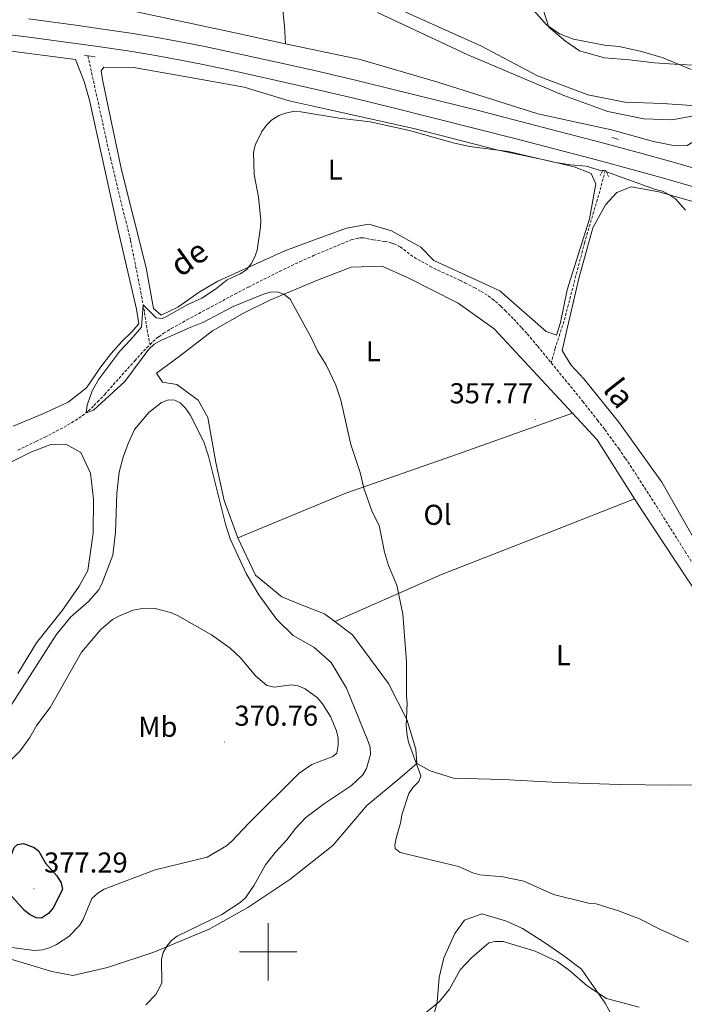
# Model space of a CAD drawing. Units: metres. Extents: x 589725 to 594219, y 4712424 to 4715453.
# Drawn here: x 590913 to 591145, y 4714482 to 4714825 of the extents above; entities that cross this region are included whole.
import ezdxf
from ezdxf.enums import TextEntityAlignment as Align

# ---------------------------------------------------------------- set-up
doc = ezdxf.new("R2010")
doc.units = ezdxf.units.M
doc.header["$MEASUREMENT"] = 0
doc.linetypes.add('TRAZOS', pattern=[0.75, 0.5, -0.25])
doc.linetypes.add('TRAZOSX2', pattern=[1.5, 1, -0.5])
for name, color, linetype, lineweight in [('Carátula', 7, 'Continuous', 5), ('Level 11', 142, 'TRAZOSX2', 13), ('Level 21', 19, 'Continuous', 0), ('Level 36', 19, 'Continuous', 40), ('Level 37', 92, 'Continuous', 0), ('Level 4', 36, 'Continuous', 30), ('Level 41', 39, 'Continuous', 0), ('Level 43', 5, 'Continuous', 0), ('Level 5', 36, 'Continuous', 0), ('Level 54', 13, 'Continuous', 0), ('Level 63', 7, 'Continuous', 0), ('Level 7', 1, 'Continuous', 0)]:
    doc.layers.add(name, color=color, linetype=linetype, lineweight=lineweight)
doc.styles.add('Arial', font='ARIAL.TTF', dxfattribs={"height": 0.2})

# ---------------------------------------------------------------- blocks, each defined once
blk = doc.blocks.new('5PATER')
at = {"layer": 'Carátula', "linetype": 'Continuous', "lineweight": 5}
h = blk.add_hatch(color=250, dxfattribs=at)
edge = h.paths.add_edge_path()
edge.add_ellipse((0, 0), major_axis=(-1.33, -1.34), ratio=0.999422, start_angle=0, end_angle=360)

msp = doc.modelspace()

# ---------------------------------------------------------------- linework, layer by layer
at = {"layer": 'Level 11', "color": 142, "linetype": 'TRAZOSX2', "lineweight": 13}
for points in [[(590937.19, 4714812.54, 361.92), (590945, 4714776.9, 361.27), (590952.06, 4714748.06, 360.42), (590955.6, 4714730.25, 360.19), (590956.93, 4714722.97, 359.96), (590958.07, 4714715.49, 359.81), (590958.84, 4714711.83, 360.46)], [(591117.49, 4714772.51, 361.05), (591115.65, 4714765.35, 359.45), (591110.35, 4714747.49, 359.1), (591103.13, 4714719.9, 358.53), (591100.07, 4714710.51, 358.22), (591098.72, 4714705.43, 356.82)], [(590961.86, 4714714.51, 360.42), (590963.56, 4714715.73, 360.41), (590966.23, 4714717.38, 360.39), (590971.76, 4714720.42, 360.32), (590978.88, 4714724.29, 360.11), (590988.39, 4714729.36, 359.76), (590993.17, 4714731.85, 359.57), (591004, 4714737.33, 359.18), (591011.1, 4714740.71, 358.97), (591015.87, 4714742.84, 358.83), (591025.64, 4714746.96, 358.55), (591028.98, 4714748.29, 358.44), (591030.67, 4714748.78, 358.38), (591031.8, 4714748.98, 358.34), (591032.37, 4714749.02, 358.32), (591033.22, 4714749.02, 358.29), (591034.37, 4714748.85, 358.28), (591035.9, 4714748.48, 358.3), (591036.67, 4714748.33, 358.29), (591040.61, 4714747.79, 358.17), (591042.06, 4714747.49, 358.06), (591042.77, 4714747.3, 357.99), (591043.83, 4714746.95, 357.89), (591045.36, 4714746.26, 357.79), (591046.02, 4714745.87, 357.77), (591047.27, 4714744.99, 357.77), (591049.64, 4714743.09, 357.8), (591050.9, 4714742.25, 357.79), (591056.42, 4714739.16, 357.61), (591059.24, 4714737.73, 357.54), (591066.93, 4714734.19, 357.41), (591068.59, 4714733.38, 357.4), (591071.86, 4714731.68, 357.42), (591074.28, 4714730.33, 357.41), (591076.7, 4714728.8, 357.37), (591078.24, 4714727.66, 357.34), (591079.23, 4714726.86, 357.32), (591081.13, 4714725.16, 357.28), (591082.65, 4714723.68, 357.24), (591085.62, 4714720.68, 357.16), (591088.48, 4714717.6, 357.06), (591090.34, 4714715.5, 357), (591093.97, 4714711.21, 356.9), (591098.72, 4714705.43, 356.82)], [(590912.77, 4714674.99, 360.7), (590919.05, 4714677.98, 360.7), (590922.17, 4714679.53, 360.7), (590927.54, 4714682.3, 360.7), (590930.19, 4714683.75, 360.7), (590932.79, 4714685.31, 360.7), (590934.07, 4714686.14, 360.7), (590935.19, 4714686.93, 360.69), (590937.31, 4714688.63, 360.67), (590939.29, 4714690.49, 360.63), (590940.57, 4714691.77, 360.61), (590943.04, 4714694.43, 360.57), (590953.52, 4714706.15, 360.57), (590957.66, 4714710.66, 360.49), (590958.84, 4714711.83, 360.46)], [(590958.84, 4714711.83, 360.46), (590959.84, 4714712.82, 360.44), (590961.03, 4714713.86, 360.43), (590961.86, 4714714.51, 360.42)], [(591098.72, 4714705.43, 356.82), (591104.49, 4714698.39, 356.71), (591109.7, 4714691.95, 356.64), (591114.82, 4714685.44, 356.58), (591117.32, 4714682.16, 356.55), (591122.21, 4714675.49, 356.49), (591124.57, 4714672.11, 356.46), (591128.01, 4714666.95, 356.4), (591135.48, 4714655.28, 356.23), (591145.36, 4714639.65, 355.94), (591150.32, 4714631.86, 355.76), (591153.59, 4714626.77, 355.51), (591157.98, 4714620.01, 355.02), (591160.19, 4714616.63, 354.88), (591161.02, 4714615.41, 354.85), (591162.81, 4714613.05, 354.81), (591164.75, 4714610.81, 354.78), (591166.1, 4714609.35, 354.76), (591168.95, 4714606.51, 354.75), (591170.54, 4714605.13, 354.75), (591171.38, 4714604.51, 354.75), (591172.7, 4714603.69, 354.75), (591174.1, 4714602.97, 354.75)]]:
    msp.add_polyline3d(points, dxfattribs=at)
at = {"layer": 'Level 21', "color": 19, "linetype": 'Continuous', "lineweight": 13}
for points in [[(590916.51, 4714825.39, 365.9), (590933.82, 4714823.07, 365.77), (590939.94, 4714822.21, 365.67), (590952.15, 4714820.38, 365.34), (590961.29, 4714818.88, 365.13), (590971.31, 4714817.04, 364.98), (590977.98, 4714815.72, 364.88), (590991.27, 4714812.91, 364.68), (591008.9, 4714809.02, 364.35), (591017.71, 4714807.02, 364.18), (591030.89, 4714803.92, 363.94), (591045.03, 4714800.46, 363.72), (591073.28, 4714793.4, 363.3), (591087.57, 4714789.74, 363.04), (591116.12, 4714782.3, 362.5), (591130.71, 4714778.35, 362.19), (591140.42, 4714775.63, 361.97), (591159.79, 4714770.02, 361.61)], [(590907.1, 4714820.24, 365.97), (590915.72, 4714819.18, 365.9), (590932.94, 4714816.87, 365.77), (590939.01, 4714816.01, 365.67), (590951.13, 4714814.2, 365.34), (590960.21, 4714812.71, 365.13), (590970.15, 4714810.88, 364.98), (590976.77, 4714809.57, 364.88), (590989.97, 4714806.78, 364.68), (591007.53, 4714802.91, 364.35), (591016.31, 4714800.92, 364.18), (591029.44, 4714797.82, 363.94), (591043.55, 4714794.38, 363.72), (591071.74, 4714787.33, 363.3), (591086, 4714783.68, 363.04), (591114.48, 4714776.25, 362.5), (591129, 4714772.33, 362.19), (591138.66, 4714769.61, 361.98), (591157.93, 4714764.03, 361.61)]]:
    msp.add_polyline3d(points, dxfattribs=at)
at = {"layer": 'Level 21', "color": 1, "linetype": 'TRAZOS', "lineweight": 0}
for points in [[(590935.95, 4714812.74, 364.25), (590939.71, 4714812.12, 364.01)], [(591119.81, 4714784.07, 362.44), (591122.1, 4714783.38, 362.35)], [(591115.72, 4714770.79, 361.39), (591116.64, 4714772.51, 362), (591117.78, 4714772.51, 361.96), (591118.69, 4714770.33, 361.12)]]:
    msp.add_polyline3d(points, dxfattribs=at)
at = {"layer": 'Level 36', "color": 92, "linetype": 'Continuous', "lineweight": 0}
for points in [[(590945.88, 4714925.82, 365.93), (590941.46, 4714919.86, 365.35), (590933.52, 4714907.93, 364.43), (590929.11, 4714902.72, 363.73), (590924.85, 4714897.81, 363.62), (590922.39, 4714893.03, 363.73), (590922.19, 4714887.92, 363.73), (590924.47, 4714876.93, 363.73), (590929.62, 4714852.84, 363.96), (590932.66, 4714841.55, 364.2), (590936.02, 4714833.25, 364.43), (590940.2, 4714830.5, 364.31), (590951.44, 4714828.43, 363.39), (590969.87, 4714824.47, 362.58), (590984.71, 4714821.31, 362.58), (591004.49, 4714817.04, 362.12), (591006.09, 4714816.7, 362.1)], [(591002.37, 4714848.48, 363.19), (591003.54, 4714839.88, 363.27), (591004.94, 4714830.4, 363.16), (591005.76, 4714823.03, 363.16), (591006.09, 4714816.7, 362.1)], [(591039.2, 4714831.69, 363.85), (591074.33, 4714815.83, 363.62), (591093.9, 4714805.56, 363.85), (591111.4, 4714798.91, 363.73), (591124.29, 4714796.37, 363.85), (591137.51, 4714795.93, 364.08), (591147.71, 4714795.22, 364.2), (591151.15, 4714793.68, 363.96), (591147.82, 4714791.46, 363.85), (591140.75, 4714790.18, 363.16), (591130.99, 4714790.59, 362.81), (591118.4, 4714793.13, 362.12), (591103.14, 4714798.7, 361.54), (591069.64, 4714812.88, 361.54), (591038.11, 4714827.64, 362.12)], [(591166.15, 4714805.68, 367.08), (591159.71, 4714807.4, 367.08), (591153.42, 4714808.97, 366.74), (591143.36, 4714809.53, 366.39), (591134.65, 4714810.08, 366.27), (591125.95, 4714811.07, 365.81), (591117.25, 4714811.77, 365.7), (591108.56, 4714814.26, 365.35), (591103.64, 4714817.62, 365.58), (591097.83, 4714822.49, 366.74), (591095.8, 4714828.97, 366.74)], [(591006.09, 4714816.7, 362.1), (591032.07, 4714811.18, 361.88), (591059.17, 4714803.38, 361.19), (591094.05, 4714792.34, 361.19), (591119.68, 4714786.65, 361.54), (591134.36, 4714782.59, 361.88), (591141.85, 4714781.16, 362), (591146.06, 4714781.26, 362.23), (591151.2, 4714784.36, 363.16), (591158.49, 4714792.09, 364.43), (591162.31, 4714797.61, 365.81), (591163.69, 4714800.45, 366.5), (591166.15, 4714805.68, 367.08)], [(590911.18, 4714683.35, 362.2), (590921.44, 4714687.6, 362.2), (590930.34, 4714691.71, 362.2), (590936.71, 4714696.75, 362.66), (590941.74, 4714704.05, 362.66), (590945.25, 4714708.67, 362.66), (590949.05, 4714712.84, 362.43), (590952.39, 4714716.11, 362.32), (590954.97, 4714719.08, 362.32), (590954.13, 4714724.2, 362.32), (590947.67, 4714752.21, 362.66), (590937.79, 4714797.08, 363.12), (590935.91, 4714803.56, 363.24), (590932.83, 4714811.25, 363.93), (590907.93, 4714814.52, 364.51)], [(591020.97, 4714793.78, 362.55), (591050.79, 4714787.15, 361.97), (591080.15, 4714779.62, 361.28), (591096.79, 4714776.14, 360.81), (591106.68, 4714773.78, 360.58), (591112.66, 4714771.46, 360.24), (591114.27, 4714767.84, 360.24), (591112.04, 4714755.69, 360.12), (591104.26, 4714730.84, 359.77), (591101.89, 4714719.45, 359.77), (591100.49, 4714715.11, 358.97), (591096.89, 4714716.35, 359.2), (591080.83, 4714730.49, 360.24), (591068.87, 4714736.03, 360.24), (591057.81, 4714741.11, 360.35), (591053.2, 4714745.81, 360.47), (591043.05, 4714751.48, 360.81), (591035.11, 4714753.82, 360.81), (591027.29, 4714752.4, 360.58), (591014.92, 4714747.88, 360.81), (591005.87, 4714744.52, 360.81), (590982.47, 4714733.96, 361.16), (590976.27, 4714730.27, 361.62), (590968.55, 4714724.79, 361.85), (590962.67, 4714722, 361.97), (590959.99, 4714724.43, 362.55), (590957.44, 4714738.58, 362.66), (590948.94, 4714772.77, 363.24), (590944.22, 4714794.75, 363.36), (590942.22, 4714804.24, 363.47), (590941.8, 4714807.25, 363.47), (590942.72, 4714808.59, 363.36), (590953.08, 4714808.48, 363.01), (590972.27, 4714805.12, 362.78), (590991.61, 4714801.6, 362.66), (591007.33, 4714796.78, 362.08), (591020.97, 4714793.78, 362.55)], [(591150.16, 4714641.12, 358.97), (591137.19, 4714663.79, 359.43), (591122.24, 4714684.68, 359.54), (591110.09, 4714699.83, 359.54), (591105.48, 4714704.69, 359.2), (591102.53, 4714709.68, 359.08), (591104.42, 4714717.92, 359.54), (591108.36, 4714734.85, 359.66), (591113.21, 4714752.53, 359.77), (591117.65, 4714760.59, 360), (591121.6, 4714764.9, 360.24), (591126.58, 4714766.8, 360.24), (591136.18, 4714765.05, 360.58), (591153.7, 4714760.05, 361.28)], [(591106.12, 4714687.88, 360.2), (591099.99, 4714694.52, 359.96), (591078.75, 4714717.28, 360.08), (591066.23, 4714726.28, 359.96), (591048.61, 4714735.18, 360.19), (591039.64, 4714739.18, 360.31), (591028.97, 4714738.85, 360.31), (591017.2, 4714734.32, 360.65), (591000.6, 4714727.29, 361.35), (590991.69, 4714722.88, 361.46), (590980.66, 4714716.54, 362.38), (590969, 4714707.65, 362.73), (590961.12, 4714701.87, 363.54), (590963.19, 4714698.7, 363.77), (590968.14, 4714697.89, 364.23), (590975.59, 4714692.41, 364.12), (590978.98, 4714686.36, 364.7), (590981.82, 4714670.71, 365.5), (590984.68, 4714657.46, 365.62), (590989.49, 4714644.34, 365.62)], [(590989.49, 4714644.34, 365.62), (591027.07, 4714660.01, 361.92), (591066.42, 4714673.7, 359.96), (591106.12, 4714687.88, 360.2)], [(591127.76, 4714658.03, 359.52), (591114.69, 4714678.59, 360.54), (591106.12, 4714687.88, 360.2)], [(590909.63, 4714670.4, 362.81), (590917.49, 4714674.37, 362.92), (590924.27, 4714677, 363.5), (590929.53, 4714677.1, 363.39), (590934.76, 4714674.19, 363.39), (590938.13, 4714666.94, 363.27), (590939.09, 4714657.92, 362.69), (590938.96, 4714646.05, 362.81), (590937.17, 4714633, 363.62), (590934.1, 4714627.48, 363.62), (590928.31, 4714619.13, 363.39), (590919.32, 4714607.81, 363.73), (590912.75, 4714597.06, 364.43)], [(591023.3, 4714615.16, 363.82), (591060.41, 4714631.56, 359.96), (591097.67, 4714646.18, 358.34), (591127.76, 4714658.03, 359.52)], [(591163.26, 4714557.64, 357.76), (591164.22, 4714563.59, 357.42), (591165.71, 4714576.19, 357.42), (591167.44, 4714583.69, 357.53), (591165.51, 4714599.33, 358.8), (591158.29, 4714612.33, 358.57), (591145.87, 4714630.49, 358.69), (591130.94, 4714653.03, 359.27), (591127.76, 4714658.03, 359.52)], [(590989.49, 4714644.34, 365.62), (590995.66, 4714631.35, 365.5), (591004.74, 4714623.75, 365.27), (591011.33, 4714621.12, 364.81), (591019.7, 4714617.87, 364.12), (591023.3, 4714615.16, 363.82)], [(591023.3, 4714615.16, 363.82), (591029.39, 4714610.56, 363.31), (591041.97, 4714593.6, 362.04), (591048.3, 4714581.07, 361.23), (591051.49, 4714570.67, 361.12), (591051.89, 4714565.71, 361.81)], [(591051.89, 4714565.71, 361.81), (591045.97, 4714560.51, 361.81), (591034.45, 4714551.02, 362.15), (591022.59, 4714537.03, 363.08), (591007.59, 4714525.17, 363.54), (590992.91, 4714515.42, 363.54), (590979.46, 4714507.9, 365.04), (590960.15, 4714499.85, 365.85), (590944.02, 4714494.46, 366.31), (590931.97, 4714491.74, 367.7), (590924.63, 4714493.17, 369.2), (590911.15, 4714497.22, 369.89), (590900.8, 4714498.53, 370.59), (590886.51, 4714496.29, 371.28), (590881.04, 4714491.24, 372.09), (590873.25, 4714479.3, 372.55), (590862.94, 4714470.1, 373.01), (590857.69, 4714457.39, 373.24), (590856.48, 4714441.93, 373.59)], [(591051.89, 4714565.71, 361.81), (591056.51, 4714563.1, 360.54), (591064.6, 4714560.61, 360.54), (591081.87, 4714560.13, 359.96), (591101.23, 4714559.01, 359.15), (591122.56, 4714558.33, 358.69), (591140.43, 4714558.14, 358.69), (591150.65, 4714558.18, 358), (591163.26, 4714557.64, 357.76)], [(591054.72, 4714466.38, 367.47), (591058.95, 4714482.41, 366.43), (591059.64, 4714490.97, 365.16), (591061.22, 4714497.86, 363.77), (591065.07, 4714506.38, 363.19), (591068.42, 4714511, 363.19), (591074.45, 4714513.19, 363.19), (591083.14, 4714510.69, 363.89), (591088.67, 4714508.08, 364.46), (591095.98, 4714503.49, 364.81), (591103.14, 4714498.61, 365.27), (591109.24, 4714493.89, 365.85), (591111.76, 4714490.25, 366.31)], [(591111.76, 4714490.25, 366.31), (591117.53, 4714482.08, 367.47), (591121.36, 4714475.13, 368.28)]]:
    msp.add_polyline3d(points, dxfattribs=at)
at = {"layer": 'Level 4', "color": 36, "linetype": 'Continuous', "lineweight": 30}
msp.add_polyline3d([(590919.92, 4714535.25, 375), (590922.44, 4714530.93, 375), (590926.34, 4714526.49, 375), (590927.91, 4714524.09, 375), (590928.32, 4714521.76, 375), (590925.03, 4714515.36, 375), (590923.48, 4714513.3, 375), (590920.98, 4714511.75, 375), (590919.17, 4714511.82, 375), (590917.05, 4714512.9, 375), (590915.07, 4714514.42, 375), (590907.84, 4714522.47, 375), (590906.76, 4714524.92, 375), (590906.89, 4714527.14, 375), (590909.64, 4714531.45, 375), (590911.44, 4714536.33, 375), (590912.68, 4714537.37, 375), (590914.75, 4714537.77, 375), (590918.48, 4714536.35, 375), (590919.92, 4714535.25, 375)], dxfattribs=at)
at = {"layer": 'Level 5', "color": 36, "linetype": 'Continuous', "lineweight": 0}
for points in [[(591147.51, 4714807.72, 365), (591137.71, 4714811.79, 365), (591130.2, 4714814.05, 365), (591122.37, 4714815.79, 365), (591117.25, 4714816.18, 365), (591106.41, 4714818.31, 365), (591101.53, 4714820.14, 365), (591097.07, 4714823.27, 365), (591091.86, 4714829.23, 365)], [(590938.01, 4714693.7, 360), (590938.79, 4714695.86, 360), (590940.94, 4714699.68, 360), (590948.3, 4714709.45, 360), (590952.03, 4714713.41, 360), (590955.92, 4714717.92, 360), (590956.45, 4714725.61, 360), (590960.95, 4714721.17, 360), (590963.1, 4714720.9, 360), (590964.62, 4714721.62, 360), (590972, 4714725.8, 360), (590976.89, 4714727.99, 360), (590981.69, 4714731.13, 360), (590985.75, 4714734.34, 360), (590990.29, 4714736.44, 360), (590992.46, 4714737.88, 360), (590994.05, 4714739.96, 360), (590995.36, 4714742.35, 360), (590996.15, 4714744.72, 360), (590997.39, 4714752.73, 360), (590997.44, 4714755.23, 360), (590996.69, 4714763.25, 360), (590995.14, 4714771.17, 360), (590994.91, 4714778.81, 360), (590995.5, 4714781.31, 360), (590997.77, 4714786.07, 360), (590999.38, 4714788.34, 360), (591001.18, 4714790.07, 360), (591003.7, 4714791.69, 360), (591006.03, 4714792.57, 360), (591008.75, 4714793.05, 360), (591011.45, 4714792.96, 360), (591024.75, 4714790.75, 360), (591035.59, 4714789.53, 360), (591049.26, 4714786.46, 360), (591064.51, 4714782.13, 360), (591070.15, 4714780.93, 360), (591083.79, 4714779.1, 360), (591099.57, 4714775.48, 360), (591105.35, 4714774.44, 360), (591110.87, 4714774.01, 360), (591116.51, 4714772.27, 360)], [(591145.44, 4714758.73, 360), (591142.03, 4714762.67, 360), (591139.93, 4714764.02, 360), (591137.45, 4714765.27, 360), (591135.02, 4714765.87, 360), (591117.97, 4714772.05, 360)], [(591146.51, 4714503.39, 360), (591136.76, 4714507.76, 360), (591129.49, 4714511.44, 360), (591122.13, 4714514.31, 360), (591114.41, 4714516.77, 360), (591111.74, 4714516.97, 360), (591099.43, 4714520.03, 360), (591089.19, 4714524.62, 360), (591081.79, 4714526.12, 360), (591073.83, 4714526.89, 360), (591071.42, 4714527.57, 360), (591066.39, 4714529.74, 360), (591046.03, 4714534.62, 360), (591044.24, 4714536.04, 360), (591044.21, 4714537.18, 360), (591044.61, 4714539.65, 360), (591046.3, 4714545.29, 360), (591046.67, 4714547.76, 360), (591049.08, 4714555.23, 360), (591050.56, 4714557.36, 360), (591052.57, 4714559.43, 360), (591053.25, 4714561.33, 360), (591048.94, 4714573.11, 360), (591048.44, 4714575.59, 360), (591048.15, 4714578.81, 360), (591048.51, 4714586.73, 360), (591048.23, 4714589.27, 360), (591048.28, 4714601.12, 360), (591046.98, 4714617.79, 360), (591044.86, 4714627.88, 360), (591041.93, 4714634.77, 360), (591040.62, 4714639.35, 360), (591038.66, 4714648.68, 360), (591036.22, 4714653.42, 360), (591033.39, 4714661.71, 360), (591032.11, 4714667.12, 360), (591028.82, 4714677, 360), (591025.34, 4714692.39, 360), (591023.57, 4714697.62, 360), (591020.21, 4714704.78, 360), (591017.37, 4714709.43, 360), (591015.18, 4714714.05, 360), (591007.67, 4714727.63, 360), (591005.49, 4714729.38, 360), (591003.13, 4714730.22, 360), (591000.77, 4714730.11, 360), (590998.36, 4714729.43, 360), (590987.81, 4714725.08, 360), (590977.49, 4714719.6, 360), (590972.25, 4714717.56, 360), (590962.6, 4714713.17, 360), (590960.23, 4714711.89, 360), (590958.39, 4714710.19, 360), (590950.03, 4714698.97, 360), (590939.16, 4714688.88, 360), (590936.57, 4714688.04, 360), (590936.94, 4714690.69, 360), (590938.01, 4714693.7, 360)], [(590906.07, 4714579.31, 365), (590926.06, 4714610.58, 365), (590931.17, 4714616.77, 365), (590937.41, 4714622.21, 365), (590940.85, 4714626.17, 365), (590942.05, 4714628.37, 365), (590945.84, 4714638.35, 365), (590946.75, 4714646.36, 365), (590947.28, 4714659.81, 365), (590948.09, 4714667.33, 365), (590949.47, 4714672.49, 365), (590951.17, 4714677.26, 365), (590953.42, 4714682.14, 365), (590958.45, 4714688.12, 365), (590962.78, 4714691.57, 365), (590965.33, 4714692.55, 365), (590967.47, 4714692.45, 365), (590969.35, 4714691.47, 365), (590971.25, 4714689.6, 365), (590972.83, 4714687.25, 365), (590977.61, 4714677.85, 365), (590979.17, 4714672.83, 365), (590985.13, 4714649.15, 365), (590986.82, 4714644.05, 365), (590992.4, 4714631.96, 365), (590996.76, 4714624.46, 365), (591002.98, 4714616.01, 365), (591008.72, 4714610.34, 365), (591015.89, 4714606.21, 365), (591021.95, 4714600.93, 365), (591027.38, 4714591.92, 365), (591034.69, 4714573.91, 365), (591035.52, 4714571.36, 365), (591035.65, 4714568.86, 365), (591034.28, 4714563.94, 365), (591033.03, 4714561.68, 365), (591029.07, 4714557.96, 365), (591019.71, 4714551.77, 365), (591013.16, 4714546.85, 365), (591009.57, 4714542.99, 365), (591006.53, 4714538.99, 365), (591002.48, 4714534.67, 365), (590999.04, 4714530.37, 365), (590995.11, 4714523.23, 365), (590992.13, 4714518.79, 365), (590990.25, 4714517.15, 365), (590983.89, 4714513.04, 365), (590968.35, 4714505.45, 365), (590966.36, 4714503.89, 365), (590964.7, 4714502.01, 365), (590963.43, 4714499.72, 365), (590962.87, 4714497.28, 365), (590962.95, 4714489.08, 365), (590960.88, 4714485.1, 365), (590957.35, 4714481.46, 365)], [(590909.47, 4714565.98, 370), (590913.59, 4714570.08, 370), (590916.88, 4714574.69, 370), (590919.34, 4714579.07, 370), (590924.01, 4714585.21, 370), (590935, 4714604.49, 370), (590941.72, 4714612.42, 370), (590945.79, 4714615.86, 370), (590948.24, 4714617.23, 370), (590953.01, 4714619.1, 370), (590955.51, 4714619.66, 370), (590960.66, 4714619.71, 370), (590965.96, 4714618.35, 370), (590968.46, 4714617.24, 370), (590980.28, 4714610.56, 370), (590986.77, 4714605.93, 370), (590990.54, 4714602.44, 370), (590995.65, 4714596.28, 370), (590999.6, 4714592.93, 370), (591002.28, 4714592.35, 370), (591007.99, 4714593.11, 370), (591010.47, 4714592.76, 370), (591012.97, 4714591.76, 370), (591017.17, 4714588.54, 370), (591018.95, 4714586.52, 370), (591021.69, 4714582.05, 370), (591023.88, 4714577.02, 370), (591024.39, 4714574.52, 370), (591024.47, 4714572.02, 370), (591023.91, 4714569.3, 370), (591022.55, 4714568.13, 370), (591015.19, 4714565.31, 370), (591010.82, 4714562.29, 370), (590993.12, 4714544.8, 370), (590987.41, 4714538.61, 370), (590985.5, 4714537, 370), (590978.77, 4714532.95, 370), (590960.67, 4714528.63, 370), (590942.88, 4714521.79, 370), (590940.59, 4714520.49, 370), (590938.5, 4714518.62, 370), (590935.57, 4714511.27, 370), (590934.22, 4714509.16, 370), (590930.55, 4714505.32, 370), (590926.19, 4714502.5, 370), (590923.75, 4714501.35, 370), (590921.33, 4714500.72, 370), (590918.54, 4714500.48, 370), (590910.55, 4714501.49, 370)], [(591049.15, 4714474.04, 365), (591059.61, 4714482.5, 365), (591063.18, 4714486.99, 365), (591066.95, 4714493.71, 365), (591070.84, 4714497.83, 365), (591076.95, 4714503.11, 365), (591079.13, 4714503.61, 365), (591081.92, 4714503.59, 365), (591093.05, 4714500.24, 365), (591100.77, 4714496.59, 365), (591105.09, 4714493.46, 365), (591111.17, 4714488.15, 365), (591117.93, 4714483.7, 365), (591129.36, 4714480.68, 365)]]:
    msp.add_polyline3d(points, dxfattribs=at)
at = {"layer": 'Level 54', "color": 13, "linetype": 'Continuous', "lineweight": 0}
for points in [[(590916.51, 4714825.39, 365.9), (590933.82, 4714823.07, 365.77), (590939.94, 4714822.21, 365.67), (590952.15, 4714820.38, 365.34), (590961.29, 4714818.88, 365.13), (590971.31, 4714817.04, 364.98), (590977.98, 4714815.72, 364.88), (590991.27, 4714812.91, 364.68), (591008.9, 4714809.02, 364.35), (591017.71, 4714807.02, 364.18), (591030.89, 4714803.92, 363.94), (591045.03, 4714800.46, 363.72), (591073.28, 4714793.4, 363.3), (591087.57, 4714789.74, 363.04), (591116.12, 4714782.3, 362.5), (591130.71, 4714778.35, 362.19), (591140.42, 4714775.63, 361.97), (591159.79, 4714770.02, 361.61)], [(591157.93, 4714764.03, 361.61), (591138.66, 4714769.61, 361.98), (591129, 4714772.33, 362.19), (591114.48, 4714776.25, 362.5), (591086, 4714783.68, 363.04), (591071.74, 4714787.33, 363.3), (591043.55, 4714794.38, 363.72), (591029.44, 4714797.82, 363.94), (591016.31, 4714800.92, 364.18), (591007.53, 4714802.91, 364.35), (590989.97, 4714806.78, 364.68), (590976.77, 4714809.57, 364.88), (590970.15, 4714810.88, 364.98), (590960.21, 4714812.71, 365.13), (590951.13, 4714814.2, 365.34), (590939.01, 4714816.01, 365.67), (590932.94, 4714816.87, 365.77), (590915.72, 4714819.18, 365.9), (590907.1, 4714820.24, 365.97)]]:
    msp.add_polyline3d(points, dxfattribs=at)
at = {"layer": 'Level 63', "linetype": 'Continuous', "lineweight": 0}
for points in [[(591000, 4714490), (591000, 4714510)], [(590990, 4714500), (591010, 4714500)]]:
    msp.add_lwpolyline(points, dxfattribs=at)

# ---------------------------------------------------------------- block references
at = {"layer": 'Level 7', "color": 19, "linetype": 'Continuous', "lineweight": 0, "xscale": 0.09999983015004542, "yscale": 0.09999983015004542}
for p in [(591093.22, 4714685.62, 357.78), (590984.77, 4714573.16, 370.76), (590918.4, 4714521.95, 377.3)]:
    msp.add_blockref('5PATER', p, dxfattribs=at)

# ---------------------------------------------------------------- texts
at = {"layer": 'Level 37', "color": 92, "linetype": 'Continuous', "lineweight": 0, "style": 'Arial'}
for s, p in [('L', (591023.4, 4714772.84, 360.34)), ('L', (591036.66, 4714709.46, 360.03)), ('Ol', (591059.05, 4714652.42, 359.97)), ('L', (591102.94, 4714603.47, 358.75)), ('Mb', (590961.55, 4714578.47, 370.42))]:
    msp.add_text(s, height=7, dxfattribs=at).set_placement(p, align=Align.MIDDLE_CENTER)
at = {"layer": 'Level 41', "color": 19, "linetype": 'Continuous', "lineweight": 0, "style": 'Arial'}
for s, p in [('357.77', (591063.24, 4714689.12, 357.78)), ('370.76', (590988.27, 4714576.66, 370.76)), ('377.29', (590921.9, 4714525.45, 377.3))]:
    msp.add_text(s, height=7, dxfattribs=at).set_placement(p, align=Align.BOTTOM_LEFT)
at = {"layer": 'Level 43', "color": 142, "linetype": 'Continuous', "lineweight": 0, "style": 'Arial'}
for s, rotation, p in [('de', 35.5749, (590970.92, 4714733.04, 361.91)), ('la', -51.8338, (591114.43, 4714694.48, 359.54))]:
    msp.add_text(s, height=8, rotation=rotation, dxfattribs=at).set_placement(p, align=Align.BOTTOM_LEFT)

doc.saveas('drawing.dxf')
